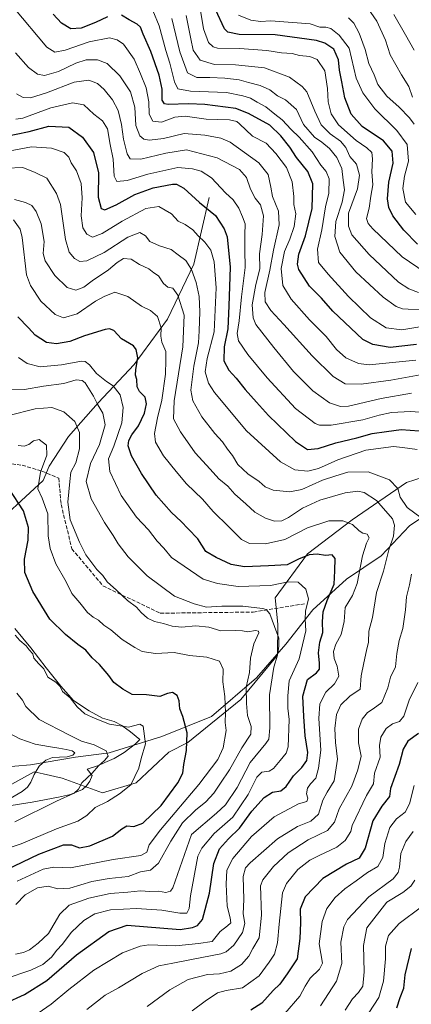
# Model space of a CAD drawing. Units: metres. Extents: x 654997 to 658457, y 4739429 to 4741820.
# Drawn here: x 656571 to 656740, y 4739976 to 4740400 of the extents above; entities that cross this region are included whole.
import ezdxf

# ---------------------------------------------------------------- set-up
doc = ezdxf.new("R2010")
doc.units = ezdxf.units.M
doc.header["$MEASUREMENT"] = 0
doc.linetypes.add('DGN Style 3', pattern=[2.307223, 1.648017, -0.659207])
for name, color, linetype, lineweight in [('Arbolado forestal CxS', 92, 'Continuous', 0), ('Corriente natural lineal', 142, 'Continuous', 13), ('Curva de nivel maestra', 30, 'Continuous', 30), ('Curva de nivel normal', 30, 'Continuous', 0), ('Espacio natural protegido', 121, 'Continuous', 13), ('Espacio natural protegido CxS', 121, 'Continuous', 0), ('Senda', 7, 'DGN Style 3', 0)]:
    doc.layers.add(name, color=color, linetype=linetype, lineweight=lineweight)

msp = doc.modelspace()

# ---------------------------------------------------------------- linework, layer by layer
at = {"layer": 'Arbolado forestal CxS', "color": 92, "linetype": 'Continuous', "lineweight": 0}
for points in [[(656566.0549, 4740069.9881, 732.604), (656577.2669, 4740076.1189, 734.136), (656581.1859, 4740075.2389, 735.3387), (656589.4367, 4740073.3859, 737.1135), (656606.8205, 4740067.0309, 741.8115), (656621.2735, 4740071.3737, 744.5817), (656635.4025, 4740084.6033, 747.644), (656643.5115, 4740088.7139, 749.6311), (656666.3375, 4740107.3475, 757.2923), (656682.1615, 4740126.3599, 763.8708), (656682.3107, 4740139.7135, 763.7413), (656681.2587, 4740151.1163, 767.8562), (656695.1797, 4740170.0599, 776.3548), (656714.3377, 4740184.7443, 780.9331), (656737.8907, 4740200.8617, 790.9643), (656763.0137, 4740208.7733, 798.091)], [(656763.0137, 4740208.7733, 798.091), (656737.8907, 4740200.8617, 790.9643), (656714.3377, 4740184.7443, 780.9331), (656695.1797, 4740170.0599, 776.3548), (656681.2587, 4740151.1163, 767.8562), (656682.3107, 4740139.7135, 763.7413), (656682.1615, 4740126.3599, 763.8708), (656666.3375, 4740107.3475, 757.2923), (656643.5115, 4740088.7139, 749.6311), (656635.4025, 4740084.6033, 747.644), (656621.2735, 4740071.3737, 744.5817), (656606.8205, 4740067.0309, 741.8115), (656589.4367, 4740073.3859, 737.1135), (656581.1859, 4740075.2389, 735.3387), (656577.2669, 4740076.1189, 734.136), (656566.0549, 4740069.9881, 732.604)], [(656566.0549, 4740069.9881, 732.604), (656577.2669, 4740076.1189, 734.136), (656581.1859, 4740075.2389, 735.3387), (656589.4367, 4740073.3859, 737.1135), (656606.8205, 4740067.0309, 741.8115), (656621.2735, 4740071.3737, 744.5817), (656635.4025, 4740084.6033, 747.644), (656643.5115, 4740088.7139, 749.6311), (656666.3375, 4740107.3475, 757.2923), (656682.1615, 4740126.3599, 763.8708), (656682.3107, 4740139.7135, 763.7413), (656681.2587, 4740151.1163, 767.8562), (656695.1797, 4740170.0599, 776.3548), (656714.3377, 4740184.7443, 780.9331), (656737.8907, 4740200.8617, 790.9643), (656763.0137, 4740208.7733, 798.091)]]:
    msp.add_polyline3d(points, dxfattribs=at)
at = {"layer": 'Corriente natural lineal', "color": 142, "linetype": 'Continuous', "lineweight": 13}
for points in [[(656652.7801, 4740323.6401, 801.9374), (656646.0901, 4740294.8201, 790.3253), (656634.7701, 4740271.1401, 780.5566), (656620.3601, 4740251.5801, 773.5861), (656604.9201, 4740235.1101, 764.7801), (656592.0501, 4740220.6901, 757.2992), (656583.8201, 4740207.8301, 754.3375), (656581.2401, 4740201.6501, 753.9392), (656556.5401, 4740179.0001, 742.3662), (656529.7801, 4740154.8101, 731.7938), (656486.0301, 4740127.0101, 717.5425), (656462.5901, 4740118.9201, 712.0422)], [(656751.9701, 4740190.7701, 792.5032), (656739.1301, 4740182.1501, 786.724), (656726.8901, 4740169.1701, 782.6344), (656711.9001, 4740159.1801, 776.2669), (656697.4701, 4740145.8801, 769.8133), (656685.7801, 4740131.0801, 765.0153), (656673.1501, 4740116.6201, 760.1891), (656653.8001, 4740099.9901, 752.3504), (656632.3301, 4740091.2901, 747.2104), (656609.6501, 4740084.3701, 740.422), (656595.1301, 4740082.4901, 735.5993), (656575.7701, 4740079.1601, 733.1964), (656548.5401, 4740076.8801, 728.1709)]]:
    msp.add_polyline3d(points, dxfattribs=at)
at = {"layer": 'Curva de nivel maestra', "color": 30, "linetype": 'Continuous', "lineweight": 30, "flags": 128}
for points, elevation in [([(656742.62, 4740303.4701), (656736.65, 4740309.5401), (656731.92, 4740315.7201), (656730.27, 4740319.2701), (656729.58, 4740323.0201), (656730.21, 4740330.2801), (656732.07, 4740338.4001), (656731.6, 4740343.5301), (656727.92, 4740348.0801), (656718.68, 4740354.2201), (656713.99, 4740359.5201), (656711.18, 4740366.5501), (656709.93, 4740373.4601), (656708.88, 4740378.4401), (656708.54, 4740382.9701), (656706.47, 4740387.4601), (656702.61, 4740390.1001), (656698.96, 4740391.2601), (656681.14, 4740393.6601), (656665.64, 4740393.7801), (656660.85, 4740394.8301), (656659.35, 4740396.3001), (656655.47, 4740404.6001)], 850), ([(656608.87, 4740401.4201), (656603.7, 4740398.9601), (656597.57, 4740396.6301), (656593.08, 4740396.2501), (656589.11, 4740398.6601), (656585.46, 4740402.6201)], 825), ([(656742.1, 4740260.3001), (656730.85, 4740259.0401), (656723.29, 4740260.2101), (656719.05, 4740262.4801), (656706.11, 4740274.5701), (656701.21, 4740280.1601), (656695.98, 4740285.4201), (656691.34, 4740292.6201), (656690.86, 4740294.8601), (656691.45, 4740299.1401), (656694.26, 4740307.0401), (656697.11, 4740318.8001), (656697.5, 4740329.4701), (656695.36, 4740334.7701), (656690.42, 4740340.7801), (656687.53, 4740345.3301), (656683.69, 4740350.2501), (656678.89, 4740354.7201), (656669.77, 4740359.7801), (656664.29, 4740361.9001), (656650.87, 4740363.6401), (656643.78, 4740363.9801), (656635.08, 4740363.6201), (656633.5, 4740363.9001), (656632.56, 4740365.5701), (656632.48, 4740370.3401), (656631.26, 4740376.2701), (656627.55, 4740386.5201), (656624.27, 4740394.0401), (656623.18, 4740396.9401), (656621.76, 4740398.2901), (656618.25, 4740400.1201), (656614.94, 4740402.1401)], 825), ([(656563.88, 4740349.7601), (656575.16, 4740352.0201), (656583.59, 4740354.3401), (656592.25, 4740353.9301), (656598.13, 4740349.6201), (656602.84, 4740342.9601), (656604.98, 4740334.2301), (656604.97, 4740323.7701), (656606.22, 4740318.9201), (656607.77, 4740318.3101), (656612.6, 4740320.3901), (656620.7, 4740324.9101), (656628.55, 4740327.8401), (656636.89, 4740329.4201), (656638.73, 4740329.3801), (656641.81, 4740327.6701), (656648.63, 4740321.4001), (656655.47, 4740315.9001), (656659.22, 4740310.1501), (656660.56, 4740306.6201), (656661.86, 4740293.6101), (656661.27, 4740276.9501), (656660.78, 4740267.0201), (656659.18, 4740259.3001), (656659.02, 4740253.2901), (656661.21, 4740249.1601), (656664.34, 4740245.7401), (656668.22, 4740240.8101), (656673.12, 4740235.4301), (656678.28, 4740229.7001), (656689.91, 4740218.4301), (656695.2, 4740215.0601), (656699.74, 4740215.4301), (656707.42, 4740217.8501), (656716.42, 4740220.1001), (656723.09, 4740221.9801), (656729.27, 4740222.7501), (656735.5, 4740223.6201), (656739.38, 4740223.3001), (656743.3, 4740223.0601)], 800), ([(656565, 4739976.3901), (656573.15, 4739980.1201), (656582.79, 4739986.1801), (656595.63, 4739997.2901), (656609.57, 4740007.2601), (656617.44, 4740010.0601), (656640.31, 4740008.1601), (656645.63, 4740009.0601), (656647.7, 4740009.8901), (656649.88, 4740012.5001), (656652.84, 4740023.7801), (656654.71, 4740036.6701), (656657.16, 4740042.9401), (656661.14, 4740047.2901), (656665.8, 4740051.8101), (656671.18, 4740059.2201), (656676.53, 4740065.0401), (656680, 4740067.3201), (656683.6, 4740068.0001), (656686, 4740069.7601), (656689.05, 4740074.4601), (656692.72, 4740078.0401), (656694.86, 4740080.9601), (656695.28, 4740084.4801), (656694.15, 4740091.6701), (656693.62, 4740099.9001), (656693.08, 4740108.7301), (656695.17, 4740115.9501), (656699.02, 4740118.8201), (656700.26, 4740120.3401), (656700.39, 4740122.9101), (656699.92, 4740127.4401), (656700.41, 4740131.9301), (656701.73, 4740136.2101), (656701.58, 4740140.8001), (656701.94, 4740145.0101), (656703.62, 4740149.9501), (656706.68, 4740156.9401), (656706.96, 4740162.7601), (656707.08, 4740168.0401), (656705.78, 4740169.5801), (656702.91, 4740169.3301), (656699.27, 4740169.9001), (656695.8, 4740169.6901), (656691.27, 4740167.7801), (656686.42, 4740165.3201), (656678.3, 4740164.9101), (656667.93, 4740164.4701), (656662.3, 4740165.4401), (656655.76, 4740168.5401), (656651.28, 4740171.1101), (656647.87, 4740176.5001), (656643.66, 4740180.8501), (656640.75, 4740184.0301), (656636.47, 4740187.8001), (656629.88, 4740195.2801), (656623.53, 4740204.6201), (656619.28, 4740212.2801), (656617.84, 4740216.6201), (656618.12, 4740218.9501), (656619.36, 4740221.2801), (656622.26, 4740225.2801), (656624.88, 4740230.6201), (656625.76, 4740234.7001), (656625.1, 4740237.5001), (656622.74, 4740239.9401), (656621.76, 4740241.9601), (656621.59, 4740245.1701), (656621, 4740247.0401), (656621.2, 4740249.4401), (656622.05, 4740254.4801), (656621.3, 4740258.1501), (656620.2, 4740259.6401), (656614.97, 4740262.6601), (656611.64, 4740266.2401), (656609.74, 4740267.0601), (656607.95, 4740266.7601), (656599.03, 4740263.9801), (656592.76, 4740261.6001), (656586.95, 4740260.4901), (656582.63, 4740261.1601), (656577.79, 4740264.3501), (656574.9, 4740267.3801), (656570.27, 4740272.1401)], 775), ([(656558.24, 4740030.6301), (656579.39, 4740040.6801), (656590, 4740044.7101), (656593.43, 4740044.6801), (656596.82, 4740043.4001), (656601.37, 4740044.2201), (656611.15, 4740048.4001), (656615.08, 4740051.5101), (656617.31, 4740052.7801), (656620.35, 4740052.5401), (656624.16, 4740054.0501), (656632.05, 4740061.5801), (656639.31, 4740071.3501), (656641.38, 4740075.5801), (656641.79, 4740079.3501), (656642.94, 4740085.2701), (656643.24, 4740092.9401), (656641.42, 4740099.9401), (656640.07, 4740103.2701), (656639.88, 4740106.6501), (656639.01, 4740109.0401), (656636.88, 4740110.2701), (656634.86, 4740109.8801), (656631.56, 4740108.6201), (656625.71, 4740109.2401), (656619.58, 4740109.4401), (656615.54, 4740111.7301), (656611.6, 4740114.6201), (656609.44, 4740117.5901), (656605.5, 4740122.3101), (656602.36, 4740125.2901), (656599.57, 4740128.5301), (656596.15, 4740131.0001), (656590.88, 4740135.3501), (656584.1, 4740141.8901), (656576.81, 4740153.7801), (656573.29, 4740162.0201), (656573.2, 4740167.7401), (656574.76, 4740175.9601), (656574.9, 4740181.4201), (656572.67, 4740188.5401), (656566.53, 4740198.0701)], 750), ([(656743, 4740092.5801), (656738.43, 4740089.2701), (656736.36, 4740085.9501), (656734.68, 4740079.3101), (656730.94, 4740068.9401), (656730.45, 4740065.5401), (656727.14, 4740061.2701), (656723.25, 4740054.9401), (656720.06, 4740043.2701), (656717.44, 4740038.9801), (656711.9, 4740036.3701), (656701.76, 4740030.1001), (656694.16, 4740022.3101), (656691.92, 4740016.9801), (656692.14, 4740011.0101), (656691.79, 4740004.2701), (656690.67, 4739995.6101), (656686.35, 4739989.1101), (656683.21, 4739984.6101), (656680.4, 4739981.8701), (656675.42, 4739976.4101), (656670.76, 4739973.4601)], 800), ([(656733.65, 4739974.4801), (656735.12, 4739978.9401), (656736.74, 4739982.9401), (656737.31, 4739988.6101), (656740.03, 4739999.9401)], 825)]:
    msp.add_lwpolyline(points, dxfattribs=dict(at, elevation=elevation))
at = {"layer": 'Curva de nivel normal', "color": 30, "linetype": 'Continuous', "lineweight": 0, "flags": 128}
for points, elevation in [([(656741.84, 4740253.5201), (656721.72, 4740251.5201), (656717.15, 4740252.1101), (656711.71, 4740254.4601), (656707.63, 4740258.1601), (656703.14, 4740263.6701), (656696.06, 4740270.9401), (656688.07, 4740279.8401), (656684.45, 4740285.6201), (656683.82, 4740292.9601), (656685.27, 4740300.4101), (656687.59, 4740305.6901), (656689.46, 4740311.0501), (656690.1, 4740316.6001), (656689.31, 4740320.6101), (656689.19, 4740324.0501), (656688.5, 4740330.3601), (656686.05, 4740336.5801), (656681.43, 4740342.6201), (656677.29, 4740347.0801), (656671.49, 4740349.9901), (656665.86, 4740355.3301), (656664.66, 4740356.3601), (656661.57, 4740357.0301), (656651.46, 4740357.3801), (656642.39, 4740358.6301), (656638.02, 4740358.2201), (656632.15, 4740356.0101), (656628.47, 4740356.4301), (656626.86, 4740359.4501), (656626.68, 4740364.8501), (656625.58, 4740370.9201), (656623.18, 4740376.9501), (656620.47, 4740383.2801), (656615.88, 4740389.7001), (656613.12, 4740391.6201), (656609.85, 4740392.4601), (656600.97, 4740390.7401), (656590.66, 4740387.1101), (656586.23, 4740386.2701), (656582.75, 4740388.3601), (656568.52, 4740405.3201)], 820), ([(656746.09, 4740268.2501), (656735.76, 4740266.5801), (656729.06, 4740267.4101), (656722.25, 4740271.7601), (656712.87, 4740280.8901), (656704.1, 4740290.5901), (656699.95, 4740295.6701), (656699.44, 4740301.3401), (656701.37, 4740309.6201), (656702.85, 4740319.6201), (656704.36, 4740325.5401), (656704.46, 4740331.6601), (656703.25, 4740334.8701), (656700.91, 4740337.6001), (656697.16, 4740343.2301), (656691.56, 4740349.6401), (656688.05, 4740352.9101), (656684.25, 4740357.1101), (656681.02, 4740359.5501), (656677.16, 4740362.6201), (656673.38, 4740364.6401), (656670.58, 4740366.3701), (656667.25, 4740367.4801), (656660.21, 4740368.8701), (656644.68, 4740369.4801), (656639.32, 4740370.4501), (656637.83, 4740373.5001), (656635.81, 4740381.4501), (656634.05, 4740386.9501), (656631.22, 4740397.6201), (656628.52, 4740404.2401)], 830), ([(656745.94, 4740291.3501), (656735.97, 4740298.0201), (656723.33, 4740310.0701), (656721.32, 4740312.3401), (656720.57, 4740314.6301), (656721.69, 4740319.0101), (656722.49, 4740324.1201), (656723.26, 4740329.0801), (656722.93, 4740334.6401), (656723.24, 4740340.2001), (656722.82, 4740342.9501), (656720.77, 4740344.9501), (656716.09, 4740348.1001), (656708.47, 4740354.9801), (656705.37, 4740359.6301), (656704.03, 4740364.8101), (656703.8, 4740370.5601), (656702.58, 4740378.2401), (656699.36, 4740383.0201), (656696.19, 4740384.4301), (656691.7, 4740384.7901), (656688.54, 4740385.6701), (656683.92, 4740385.9501), (656677.63, 4740387.0001), (656665.78, 4740387.7501), (656656.28, 4740387.9501), (656654.5, 4740388.4801), (656652.42, 4740390.4601), (656650.38, 4740396.3101), (656648.43, 4740407.6201)], 845), ([(656740.38, 4740366.9001), (656738.88, 4740371.4101), (656735.61, 4740376.4701), (656730.76, 4740385.1001), (656728.76, 4740391.4101), (656725.09, 4740399.6201), (656719.64, 4740407.5001)], 865), ([(656636.65, 4740400.7801), (656640.18, 4740386.3401), (656643.35, 4740377.3601), (656647.39, 4740375.3001), (656653.11, 4740375.3701), (656659.45, 4740375.0701), (656665.73, 4740374.2601), (656669.75, 4740373.1201), (656674.78, 4740371.9101), (656678.97, 4740370.0301), (656682.27, 4740367.3901), (656685.64, 4740365.6401), (656690.36, 4740361.4601), (656693.43, 4740355.0601), (656698.16, 4740349.5501), (656701.31, 4740347.4301), (656704.64, 4740344.7501), (656707.8, 4740340.8101), (656709.89, 4740336.0401), (656710.57, 4740331.1401), (656711.13, 4740326.8701), (656710.1, 4740321.5601), (656707.36, 4740313.3001), (656706.92, 4740306.7601), (656709.07, 4740300.0101), (656716, 4740291.5201), (656727.74, 4740280.6001), (656733.41, 4740276.6201), (656736.16, 4740275.6901), (656745.78, 4740275.1201)], 835), ([(656642.88, 4740401.9801), (656644.8, 4740392.0501), (656645.87, 4740387.0601), (656648.89, 4740382.7501), (656655, 4740380.8601), (656664.16, 4740380.8401), (656676.58, 4740379.4201), (656687.38, 4740375.4001), (656692.88, 4740371.5101), (656694.9, 4740369.1001), (656698.3, 4740360.8201), (656701.05, 4740354.9901), (656704.85, 4740351.0501), (656709.32, 4740347.9301), (656711.62, 4740345.1501), (656713.4, 4740341.2601), (656716.28, 4740338.0301), (656717.56, 4740333.2201), (656716.66, 4740327.3601), (656712.84, 4740316.9201), (656712.83, 4740311.3201), (656714.27, 4740307.5001), (656721.67, 4740299.1001), (656734.43, 4740287.1801), (656738.85, 4740284.3201), (656742.94, 4740282.6401)], 840), ([(656665.42, 4740402.1801), (656670.76, 4740400.0101), (656674.92, 4740399.5201), (656679.4, 4740399.6701), (656696.33, 4740398.4701), (656700.46, 4740396.9901), (656702.98, 4740396.9401), (656705.18, 4740396.4001), (656708.75, 4740393.6101), (656713.14, 4740388.0001), (656716.1, 4740375.1001), (656718.94, 4740368.6701), (656724.22, 4740361.8001), (656733.65, 4740352.4901), (656738.17, 4740346.3801), (656738.72, 4740339.3201), (656736.9, 4740332.7601), (656736.22, 4740327.4201), (656737.37, 4740321.5601), (656741.82, 4740316.3501)], 855), ([(656741.09, 4740355.1501), (656739.09, 4740357.9501), (656734.67, 4740362.5301), (656729.41, 4740367.2701), (656725.4, 4740372.2601), (656723.87, 4740376.4001), (656721.65, 4740381.3101), (656719.96, 4740387.3701), (656717.49, 4740394.4901), (656715.18, 4740398.7501), (656712.77, 4740400.9601)], 860), ([(656741.09, 4740387.0801), (656737.39, 4740393.7601), (656732.36, 4740402.4001)], 870), ([(656569.25, 4740385.8801), (656574.87, 4740379.6801), (656578.78, 4740376.7801), (656581.81, 4740376.2401), (656587.86, 4740377.8901), (656595.23, 4740381.4401), (656599.67, 4740382.8801), (656604.63, 4740382.8601), (656608.77, 4740381.3101), (656614.26, 4740376.0701), (656618.89, 4740369.1801), (656620.78, 4740362.5301), (656621.16, 4740354.6801), (656622.88, 4740350.1601), (656624.62, 4740348.7901), (656627.03, 4740348.2601), (656633, 4740349.0401), (656641.98, 4740351.1401), (656650.82, 4740350.4201), (656657.79, 4740349.1201), (656661.88, 4740347.4601), (656674.23, 4740338.5601), (656678.22, 4740333.5101), (656679.33, 4740328.1301), (656680.08, 4740324.0401), (656682.62, 4740317.7601), (656682.92, 4740311.7801), (656680.43, 4740300.9601), (656678.91, 4740292.2601), (656676.76, 4740282.6601), (656676.86, 4740278.6001), (656679.27, 4740274.8901), (656684.96, 4740268.8201), (656697.12, 4740255.4001), (656706.26, 4740246.4601), (656711.41, 4740243.3101), (656718.31, 4740243.1601), (656731.01, 4740244.8701), (656745.32, 4740247.5201)], 815), ([(656569.77, 4740368.3101), (656572.63, 4740366.7201), (656575.67, 4740366.6001), (656582.63, 4740368.7501), (656594.6, 4740373.2501), (656600.93, 4740374.2101), (656604.62, 4740372.7201), (656607.46, 4740370.1701), (656611.14, 4740365.6401), (656613.56, 4740361.1001), (656615.01, 4740355.1301), (656615.86, 4740348.7101), (656617.35, 4740342.4701), (656618.76, 4740340.2901), (656623.35, 4740340.1801), (656634.06, 4740342.7301), (656642.94, 4740344.0801), (656656.23, 4740340.7501), (656665.79, 4740335.6501), (656668.89, 4740332.1701), (656670.61, 4740327.2501), (656672.58, 4740323.2801), (656674.88, 4740320.5101), (656676.24, 4740315.7601), (656675.65, 4740307.7001), (656674.48, 4740299.4001), (656674.56, 4740292.9101), (656672.9, 4740286.1301), (656671.26, 4740277.3001), (656671.68, 4740271.7201), (656672.89, 4740268.8401), (656680.62, 4740258.9001), (656689.16, 4740248.6401), (656697.48, 4740240.2301), (656704.59, 4740235.0601), (656709.44, 4740233.6101), (656712.77, 4740233.7401), (656726.84, 4740236.9801), (656739.91, 4740239.3101)], 810), ([(656569.48, 4740357.3101), (656572.44, 4740357.8601), (656584.47, 4740362.2901), (656593.88, 4740364.4101), (656598.67, 4740363.5601), (656602.99, 4740359.5701), (656606.75, 4740356.6801), (656608.9, 4740353.1401), (656610.12, 4740346.4101), (656611.41, 4740340.1901), (656611.77, 4740332.8601), (656613.01, 4740330.5501), (656617.36, 4740330.9701), (656626.34, 4740333.6201), (656639.21, 4740336.5901), (656645.59, 4740335.9401), (656649.24, 4740334.9601), (656653.78, 4740332.0201), (656659.78, 4740325.6401), (656663.16, 4740322.5801), (656665.56, 4740318.9601), (656667.12, 4740315.2201), (656668.32, 4740312.1901), (656668.12, 4740307.4901), (656668.17, 4740301.0701), (656668.34, 4740293.3801), (656666.64, 4740280.8301), (656665.65, 4740270.5101), (656664.78, 4740264.9801), (656665.35, 4740261.8701), (656669.37, 4740255.9701), (656677.71, 4740245.8801), (656689.99, 4740232.6701), (656698.42, 4740226.2501), (656700.31, 4740225.5401), (656705.42, 4740225.5401), (656718.93, 4740227.7401), (656726.1, 4740229.8001), (656731.37, 4740230.9601), (656739.52, 4740231.3901), (656753.54, 4740230.3701)], 805), ([(656564.6, 4740343.3401), (656576.15, 4740345.4901), (656584.75, 4740344.8501), (656590.3, 4740343.0001), (656592.23, 4740340.9201), (656593.22, 4740338.5401), (656595.55, 4740335.0801), (656597.51, 4740329.7101), (656597.94, 4740323.4301), (656597.6, 4740315.6501), (656598.34, 4740310.5101), (656599.98, 4740307.8601), (656602.41, 4740306.5701), (656606.68, 4740308.0401), (656615.32, 4740313.3701), (656625.42, 4740318.8201), (656631.09, 4740319.7701), (656636.45, 4740316.5401), (656639.38, 4740313.4701), (656642.38, 4740311.9101), (656645.66, 4740309.7401), (656648.02, 4740307.0201), (656650.96, 4740304.3101), (656653.44, 4740300.8701), (656654.89, 4740295.9501), (656655.75, 4740284.7101), (656654.96, 4740265.6801), (656651.89, 4740254.1701), (656650.97, 4740248.5001), (656652.5, 4740243.6101), (656654.99, 4740239.6001), (656668.87, 4740223.0701), (656683.46, 4740209.7201), (656689.62, 4740206.2501), (656695.3, 4740205.7201), (656699.86, 4740206.8901), (656708.21, 4740210.5501), (656720.24, 4740214.7201), (656732.18, 4740216.2501), (656736.03, 4740215.8801), (656742.46, 4740215.0401)], 795), ([(656565.44, 4740336.3101), (656572.5, 4740336.4801), (656577.74, 4740334.3801), (656582.74, 4740331.9401), (656586.91, 4740325.3601), (656588.63, 4740320.5601), (656590.82, 4740305.5701), (656592.38, 4740300.0201), (656594.71, 4740297.2701), (656597.02, 4740295.9601), (656600.01, 4740296.2801), (656607.47, 4740299.8701), (656617.68, 4740306.4501), (656622.82, 4740308.5201), (656625.27, 4740307.1501), (656627.14, 4740304.6201), (656631.34, 4740302.7201), (656636.42, 4740301.1701), (656639.4, 4740298.8501), (656642.69, 4740296.4901), (656645.17, 4740292.6001), (656647.17, 4740286.9501), (656648.41, 4740280.9501), (656648.68, 4740274.2801), (656648.41, 4740266.2201), (656648.14, 4740261.0201), (656646.11, 4740250.8801), (656644.88, 4740240.6101), (656645.68, 4740235.9501), (656649.64, 4740229.0401), (656655.24, 4740221.9001), (656658.52, 4740218.3301), (656660.68, 4740215.1901), (656662.86, 4740212.4701), (656665.16, 4740208.5901), (656669.36, 4740204.5101), (656674.38, 4740201.1901), (656676.93, 4740198.9001), (656680.32, 4740197.5601), (656687.52, 4740196.8101), (656692.65, 4740197.8301), (656701.62, 4740201.8101), (656707.4, 4740203.6001), (656712.55, 4740205.3101), (656721.31, 4740205.4301), (656730.48, 4740201.9001), (656734.05, 4740198.2401), (656735.16, 4740194.5401), (656738.05, 4740190.0201), (656744.15, 4740185.5601)], 790), ([(656599.96, 4739973.6901), (656607.94, 4739979.8201), (656613.65, 4739983.0601), (656623.89, 4739989.1601), (656631.09, 4739992.4601), (656637.09, 4739993.7301), (656645.09, 4739995.1901), (656657.79, 4739997.6801), (656660.11, 4739998.5701), (656663.33, 4740001.4001), (656667.1, 4740006.9101), (656668.17, 4740010.7201), (656667.37, 4740015.0001), (656667.64, 4740021.1501), (656667.48, 4740031.0801), (656668.43, 4740034.8001), (656670.4, 4740036.9401), (656682.2, 4740047.2601), (656690.84, 4740052.5101), (656696.58, 4740054.8201), (656699.83, 4740057.9201), (656701.76, 4740063.9701), (656703.56, 4740067.3801), (656706.71, 4740072.2101), (656708.05, 4740081.5801), (656707.16, 4740088.7801), (656706.86, 4740094.7401), (656707.64, 4740100.8001), (656709.5, 4740104.9701), (656713.43, 4740108.7401), (656717.9, 4740111.7601), (656718.33, 4740117.4201), (656719.49, 4740123.0701), (656720.55, 4740128.3801), (656721.4, 4740132.0001), (656721.64, 4740136.7301), (656723.1, 4740142.6001), (656724.94, 4740153.4601), (656727.9, 4740162.5601), (656730.25, 4740171.7901), (656732.21, 4740177.6201), (656732.59, 4740182.3601), (656731.74, 4740185.1301), (656724.89, 4740193.0101), (656719.62, 4740196.4401), (656716.82, 4740197.0001), (656711.42, 4740196.2801), (656700.42, 4740193.1501), (656692.94, 4740189.7801), (656687.01, 4740185.6901), (656684.06, 4740184.2401), (656680.98, 4740184.1801), (656677.03, 4740185.3901), (656672.44, 4740188.0401), (656668.59, 4740191.6001), (656663.79, 4740195.7801), (656660.8, 4740199.1801), (656656.92, 4740202.4401), (656653.24, 4740206.5101), (656646.72, 4740213.5401), (656640.35, 4740222.6201), (656637.37, 4740228.2901), (656637.67, 4740235.9301), (656641.38, 4740259.2801), (656641.96, 4740272.9301), (656639.29, 4740281.5601), (656637.06, 4740284.5901), (656634.96, 4740284.9701), (656633.01, 4740286.4801), (656630.87, 4740289.8801), (656628.9, 4740291.1001), (656626.72, 4740292.9201), (656622.71, 4740294.6701), (656619.1, 4740296.9901), (656615.89, 4740297.3201), (656613.12, 4740295.6201), (656609.43, 4740292.4301), (656602.33, 4740287.6601), (656598.73, 4740285.0001), (656595.25, 4740283.6801), (656591.59, 4740284.8501), (656586.19, 4740290.0601), (656582.08, 4740296.3101), (656581.2, 4740299.5001), (656581.59, 4740304.6001), (656580.27, 4740312.2901), (656578.22, 4740317.5401), (656576.25, 4740320.1201), (656573.58, 4740321.4401), (656568.9, 4740322.7701)], 785), ([(656572.94, 4739967.9401), (656584.71, 4739976.0401), (656592.29, 4739982.3501), (656603.06, 4739990.7101), (656615.33, 4739998.1901), (656622.97, 4740000.9701), (656626.77, 4740001.5301), (656638.35, 4740001.2001), (656648.16, 4740002.2101), (656654.11, 4740002.9401), (656657.45, 4740007.2901), (656660.59, 4740009.7601), (656662.04, 4740011.0801), (656661.83, 4740013.2701), (656660.56, 4740018.2701), (656660.1, 4740027.7801), (656660.4, 4740033.7601), (656663.03, 4740038.8401), (656671.02, 4740048.2501), (656680.71, 4740056.7001), (656691.24, 4740062.4001), (656694.84, 4740063.2801), (656695.32, 4740064.8001), (656694.75, 4740066.5901), (656695.17, 4740069.1401), (656696.5, 4740071.0201), (656698.74, 4740073.4101), (656699.91, 4740077.7601), (656700.91, 4740085.4301), (656700.06, 4740099.1001), (656700.4, 4740105.3801), (656703.09, 4740110.4501), (656706.73, 4740113.9801), (656708.62, 4740117.2801), (656707.95, 4740121.5901), (656706.61, 4740124.9501), (656706.36, 4740127.9901), (656707.43, 4740131.1301), (656709.62, 4740135.2801), (656710.96, 4740140.9501), (656711.34, 4740146.9101), (656714.49, 4740152.1301), (656716.5, 4740157.3001), (656718.84, 4740169.1801), (656720.53, 4740174.6701), (656721.77, 4740176.9301), (656720.92, 4740178.5001), (656719.06, 4740178.9001), (656717.39, 4740180.0001), (656714.48, 4740182.6501), (656710.4, 4740184.3401), (656704.35, 4740184.3501), (656695.09, 4740181.2201), (656685.42, 4740176.2001), (656677.09, 4740174.3701), (656670.14, 4740174.5501), (656666.72, 4740176.1701), (656661.29, 4740181.7301), (656654.5, 4740188.3701), (656649.91, 4740193.5601), (656642.97, 4740200.2701), (656638.57, 4740205.5201), (656633.05, 4740212.2201), (656629.62, 4740218.1801), (656629.16, 4740221.9501), (656630.44, 4740228.6201), (656632.3, 4740236.2801), (656633.99, 4740247.4201), (656634.12, 4740253.5001), (656634.03, 4740257.2301), (656632.32, 4740261.2701), (656631.85, 4740263.8201), (656632.05, 4740267.3801), (656630.53, 4740272.3301), (656627.4, 4740274.9801), (656623.52, 4740276.7201), (656617.7, 4740280.9001), (656612.08, 4740282.8801), (656607.56, 4740281.0001), (656603.75, 4740278.8801), (656595.81, 4740273.4901), (656590, 4740271.6901), (656586.34, 4740273.2001), (656580.16, 4740278.9401), (656575.67, 4740285.6701), (656574.08, 4740290.2801), (656572.21, 4740306.4201), (656571.28, 4740309.9701), (656568.4, 4740313.9401)], 780), ([(656570.5, 4740254.7001), (656574.32, 4740252.0601), (656579.91, 4740250.6201), (656589.08, 4740251.5101), (656597.75, 4740253.0301), (656599.36, 4740252.9201), (656601.19, 4740251.5401), (656604.2, 4740247.7201), (656608.54, 4740244.3001), (656611.4, 4740242.4701), (656614.33, 4740238.6301), (656615.73, 4740233.0901), (656615.13, 4740226.5301), (656611.65, 4740216.5201), (656609.43, 4740210.9601), (656609.9, 4740205.5301), (656614.82, 4740195.2601), (656621.5, 4740185.9001), (656626.58, 4740180.4001), (656630.31, 4740175.5601), (656633.16, 4740172.4501), (656636.47, 4740168.4501), (656650.21, 4740159.1801), (656656.31, 4740157.3401), (656665.23, 4740155.9501), (656679.18, 4740156.4101), (656686.76, 4740158.0101), (656691.06, 4740157.8501), (656694.46, 4740154.8701), (656695.51, 4740150.6201), (656694.28, 4740145.4201), (656694.16, 4740141.8401), (656694.5, 4740136.8801), (656691.49, 4740124.7801), (656687.3, 4740115.3701), (656686.71, 4740108.8101), (656686.64, 4740103.5701), (656687.18, 4740098.6101), (656686.86, 4740086.9401), (656685.94, 4740084.2001), (656683.39, 4740080.9401), (656680.44, 4740077.5001), (656678.59, 4740076.3801), (656675.5, 4740075.9301), (656673.24, 4740073.8001), (656669.54, 4740066.3701), (656662.94, 4740056.5801), (656654.92, 4740049.5101), (656649.63, 4740043.2801), (656647.93, 4740039.7801), (656644.73, 4740022.7001), (656644.12, 4740017.2701), (656643.2, 4740015.2501), (656640.04, 4740015.1601), (656632.36, 4740016.5501), (656621.4, 4740017.2501), (656610.17, 4740016.6901), (656603.41, 4740014.9801), (656598.75, 4740012.1101), (656593.41, 4740007.0101), (656589.41, 4740001.7401), (656587.08, 4739999.2801), (656584.74, 4739996.2801), (656581.08, 4739993.1301), (656575.89, 4739990.6901), (656564.78, 4739986.9801)], 770), ([(656567.6, 4740240.9801), (656573.09, 4740240.8501), (656581.33, 4740242.3001), (656590.16, 4740243.5001), (656595.43, 4740244.9901), (656598.04, 4740244.7401), (656599.33, 4740243.7501), (656602.87, 4740238.0401), (656604.69, 4740234.2001), (656606.98, 4740230.7401), (656607.88, 4740225.5801), (656605.55, 4740217.1901), (656601.62, 4740208.9301), (656599.68, 4740201.2101), (656601.88, 4740193.7901), (656607.63, 4740183.5101), (656611.41, 4740177.9601), (656613.48, 4740174.4301), (656617.81, 4740168.7001), (656626.02, 4740160.5501), (656637.74, 4740151.8801), (656646.34, 4740148.5801), (656651.55, 4740147.0401), (656658.27, 4740147.5101), (656667.22, 4740147.5301), (656675.72, 4740146.5401), (656677.28, 4740146.0201), (656678.89, 4740144.1701), (656680.86, 4740138.7601), (656682.86, 4740133.7201), (656682.74, 4740130.2701), (656682.25, 4740126.4501), (656680.63, 4740121.1601), (656678.77, 4740109.2601), (656678.97, 4740095.1201), (656678.42, 4740090.1601), (656677.25, 4740088.2701), (656670.41, 4740080.2101), (656664.87, 4740069.3701), (656659.83, 4740061.8801), (656655.85, 4740058.2701), (656645.09, 4740049.1201), (656637.08, 4740026.1001), (656636.07, 4740024.6301), (656634.05, 4740024.0901), (656630.87, 4740024.6301), (656627.12, 4740024.6201), (656623.11, 4740024.8801), (656617.7, 4740024.2201), (656610.04, 4740023.7401), (656600.94, 4740021.7301), (656592.41, 4740018.6301), (656588.44, 4740014.7401), (656583.52, 4740006.4401), (656579.07, 4740002.3601), (656575.27, 4739999.4101), (656572.71, 4739998.2001), (656569.22, 4739997.5101)], 765), ([(656569.37, 4740019.0001), (656573.41, 4740023.0901), (656578.8, 4740026.1001), (656583.37, 4740026.8201), (656587.48, 4740025.6801), (656592.72, 4740025.9801), (656602.14, 4740028.8101), (656609.68, 4740030.1901), (656617.81, 4740030.9801), (656623.12, 4740032.9801), (656627.42, 4740033.8101), (656630.96, 4740036.7201), (656636.2, 4740046.1801), (656641.31, 4740054.1101), (656646.8, 4740059.6501), (656651.26, 4740063.1401), (656654.76, 4740066.9901), (656657.6, 4740071.3001), (656661.47, 4740077.0401), (656666.81, 4740086.4901), (656670.66, 4740092.4101), (656670.9, 4740095.7001), (656669.27, 4740100.4501), (656668.91, 4740105.5701), (656668.77, 4740112.6101), (656670.14, 4740118.9501), (656670.6, 4740125.0401), (656671.97, 4740131.2801), (656674.1, 4740136.0401), (656674.08, 4740136.7701), (656672.74, 4740137.0601), (656669.43, 4740136.4001), (656667.12, 4740136.8501), (656664.1, 4740136.9901), (656657.73, 4740136.9501), (656652.64, 4740138.4801), (656646.94, 4740139.0201), (656640.89, 4740138.4701), (656636.78, 4740138.8601), (656633, 4740140.1101), (656629.13, 4740140.8901), (656626.14, 4740142.3401), (656623.45, 4740144.8101), (656621.45, 4740147.0301), (656617.5, 4740149.8801), (656612.81, 4740154.3401), (656608.76, 4740157.9601), (656606.93, 4740160.6601), (656604.33, 4740163.3001), (656599.52, 4740169.5801), (656596.9, 4740175.1001), (656592.77, 4740184.6401), (656591.82, 4740192.3501), (656592.62, 4740201.2401), (656593.08, 4740205.2501), (656595.23, 4740209.2801), (656596.91, 4740215.3001), (656596.92, 4740222.3701), (656594.85, 4740227.1101), (656590.04, 4740231.2401), (656584.89, 4740233.0601), (656577.75, 4740232.5101), (656566.46, 4740229.6201)], 760), ([(656570, 4740028.9801), (656581.16, 4740034.1501), (656585.82, 4740035.0501), (656592.96, 4740034.8201), (656611.33, 4740038.3701), (656623.24, 4740040.0401), (656625.87, 4740041.4601), (656626.88, 4740044.6101), (656631.8, 4740051.0701), (656648.28, 4740070.6101), (656656.43, 4740081.3701), (656658.79, 4740086.4301), (656660.05, 4740093.9001), (656659.67, 4740097.3801), (656659.81, 4740101.6601), (656659.53, 4740108.6101), (656658.7, 4740114.9201), (656658.74, 4740120.3801), (656657.24, 4740123.7701), (656651.72, 4740125.5801), (656644.32, 4740126.1801), (656637.68, 4740127.4801), (656629.61, 4740127.0801), (656623.82, 4740127.9401), (656620.7, 4740129.7301), (656615.27, 4740133.1401), (656610.41, 4740137.2801), (656607.31, 4740139.3201), (656605.03, 4740141.4501), (656602.71, 4740142.7201), (656600.26, 4740144.8001), (656597.06, 4740148.9301), (656593.59, 4740152.9701), (656591.11, 4740157.9501), (656586.63, 4740165.6801), (656584.16, 4740172.3701), (656583.33, 4740177.8701), (656583.27, 4740187.2401), (656580.72, 4740194.1101), (656578.88, 4740198.0201), (656579.98, 4740205.3101), (656582.79, 4740212.6401), (656582.58, 4740216.8501), (656579.44, 4740219.2801), (656577.08, 4740218.8101), (656575.08, 4740217.1301), (656573, 4740216.4301), (656570.43, 4740216.7501)], 755), ([(656739.91, 4740161.3401), (656739.09, 4740156.6701), (656737.8, 4740151.4801), (656737.41, 4740146.0001), (656736.21, 4740137.9501), (656734.65, 4740132.6601), (656733.59, 4740127.1201), (656733.02, 4740121.3201), (656730.9, 4740116.9501), (656729.72, 4740112.2801), (656727.21, 4740106.0001), (656723.5, 4740103.3201), (656721.02, 4740101.6201), (656718.76, 4740098.7601), (656717.13, 4740094.5201), (656717.07, 4740088.6001), (656718.33, 4740082.8601), (656716.79, 4740076.9401), (656714.23, 4740069.9401), (656708.82, 4740060.1601), (656706.85, 4740054.4801), (656703.81, 4740050.9101), (656695.49, 4740046.8401), (656686.86, 4740041.2101), (656680.44, 4740035.2701), (656675.89, 4740029.5401), (656674.87, 4740026.9401), (656675.38, 4740014.3801), (656674.33, 4740004.6101), (656671.64, 4740000.0201), (656669.92, 4739996.7101), (656666.72, 4739993.1001), (656662.05, 4739990.2501), (656657.24, 4739989.1401), (656652.09, 4739988.8001), (656643.7, 4739986.6601), (656635.85, 4739982.1301), (656626.05, 4739975.0401)], 790), ([(656569.14, 4740134.9901), (656571.14, 4740132.6801), (656573.87, 4740130.4101), (656575.19, 4740128.7101), (656576.75, 4740126.9001), (656577.21, 4740125.0701), (656579.28, 4740122.6901), (656581.47, 4740120.5001), (656583.21, 4740116.9401), (656586.63, 4740114.8001), (656588.59, 4740112.9001), (656589.6, 4740110.7201), (656592.85, 4740107.9901), (656595.91, 4740104.0601), (656599.1, 4740101.1501), (656603.67, 4740099.1601), (656609.78, 4740096.6301), (656617.96, 4740095.4001), (656622.84, 4740096.7001), (656624.26, 4740095.7801), (656625.29, 4740088.1301), (656623.48, 4740081.8201), (656622.44, 4740077.6401), (656618.94, 4740070.5401), (656614.12, 4740066.6601), (656608.87, 4740063.2701), (656603.55, 4740060.8201), (656600, 4740057.3301), (656596.18, 4740054.9101), (656586.97, 4740051.6201), (656571.72, 4740045.0701), (656555.41, 4740039.7601)], 745), ([(656742.67, 4740114.6101), (656739, 4740106.9401), (656736.68, 4740100.0801), (656734.76, 4740097.8201), (656731.76, 4740096.7901), (656729.06, 4740094.8001), (656726.77, 4740091.1201), (656726.24, 4740087.4601), (656726.49, 4740082.4001), (656723.97, 4740075.6101), (656723.55, 4740070.9401), (656720.58, 4740065.9301), (656714.39, 4740052.9401), (656713.78, 4740050.4601), (656711.34, 4740046.5201), (656707.82, 4740043.6701), (656700.22, 4740040.0501), (656696.15, 4740038.0801), (656691.02, 4740034.0201), (656686.14, 4740027.9401), (656684.31, 4740023.9401), (656682.94, 4740010.5001), (656682.28, 4740002.4401), (656680.98, 4739997.4801), (656678.58, 4739994.1101), (656674.38, 4739988.1701), (656667.09, 4739983.1101), (656660.09, 4739981.9001), (656656.42, 4739980.8201), (656651.09, 4739977.3701), (656645.42, 4739973.1301)], 795), ([(656569.82, 4740110.0601), (656572.31, 4740107.0401), (656573.67, 4740104.3001), (656579.46, 4740098.7101), (656592.27, 4740092.0201), (656597.7, 4740089.3301), (656603.15, 4740087.7601), (656608.41, 4740085.1301), (656609.17, 4740082.9401), (656607.64, 4740080.9401), (656605.07, 4740078.7701), (656602.35, 4740075.6101), (656597.9, 4740071.3601), (656596.46, 4740068.6001), (656594.62, 4740066.8801), (656586.97, 4740063.5101), (656569.03, 4740054.5801)], 740), ([(656563.8, 4740094.1701), (656571.1, 4740090.3501), (656577.72, 4740088.0801), (656583.52, 4740087.0001), (656587.9, 4740086.3801), (656591.18, 4740085.8001), (656593.67, 4740085.1601), (656594.85, 4740084.3201), (656594.04, 4740083.3001), (656591.51, 4740082.6001), (656588.24, 4740082.4701), (656585.16, 4740082.3401), (656582.4, 4740081.2201), (656579.53, 4740078.5401), (656577.25, 4740074.9701), (656575.86, 4740071.6801), (656574.37, 4740069.5501), (656572.09, 4740067.6901), (656566.97, 4740064.6701)], 735), ([(656741.11, 4740070.2201), (656739.13, 4740062.2701), (656737.19, 4740058.7401), (656733.47, 4740055.8301), (656730.68, 4740052.0801), (656728.55, 4740045.2701), (656727.58, 4740039.2701), (656725.42, 4740035.3101), (656721.08, 4740032.7601), (656716.16, 4740029.1101), (656711.27, 4740025.6901), (656707.09, 4740021.9901), (656703.46, 4740017.2301), (656701.54, 4740011.6301), (656700.19, 4740002.0401), (656701.6, 4739993.7301), (656700.3, 4739991.1101), (656696.3, 4739987.2001), (656694.07, 4739983.7501), (656691.89, 4739979.4801), (656685.39, 4739972.0101)], 805), ([(656740.73, 4740050.4601), (656737.53, 4740046.1401), (656735.39, 4740040.9401), (656734.81, 4740034.9801), (656734.24, 4740032.7301), (656732.06, 4740030.0401), (656721.58, 4740022.2901), (656712.39, 4740012.5501), (656710.76, 4740009.2601), (656709.53, 4740002.7301), (656709.92, 4739993.5701), (656707.58, 4739985.9401), (656700.79, 4739975.2701)], 810), ([(656741.45, 4740029.4801), (656739.74, 4740026.8901), (656736.18, 4740024.1601), (656729.38, 4740020.0001), (656720.74, 4740008.9401), (656719.36, 4740001.3501), (656719.61, 4739989.8801), (656718.96, 4739983.7101), (656717.07, 4739981.0501), (656714.5, 4739978.3301), (656711.36, 4739973.4601)], 815), ([(656721.57, 4739972.2701), (656725.92, 4739978.9401), (656727.91, 4739985.9401), (656728.75, 4739995.6101), (656728.79, 4740001.0401), (656730.07, 4740005.5501), (656734.71, 4740010.8201), (656744.24, 4740017.9001)], 820)]:
    msp.add_lwpolyline(points, dxfattribs=dict(at, elevation=elevation))
at = {"layer": 'Espacio natural protegido', "color": 121, "linetype": 'Continuous', "lineweight": 13, "flags": 128}
msp.add_lwpolyline([(656568.9236, 4740137.8859), (656575.8614, 4740129.541), (656582.5503, 4740120.9361), (656588.8401, 4740113.0842), (656594.328, 4740106.8642), (656601.0419, 4740102.4553), (656606.8348, 4740099.2943), (656611.8267, 4740097.7653), (656615.0437, 4740096.0663), (656618.9056, 4740093.3093), (656622.8845, 4740090.0832), (656620.9535, 4740088.2044), (656616.1725, 4740084.3915), (656611.8366, 4740081.8766), (656607.7196, 4740080.0776), (656605.0506, 4740078.9107), (656600.1627, 4740077.2797), (656602.3636, 4740074.5218), (656601.2806, 4740072.0798), (656599.9316, 4740070.1399), (656598.1916, 4740068.5709), (656592.9106, 4740066.406), (656587.8577, 4740065.263), (656576.4798, 4740063.0732), (656564.7149, 4740061.1283)], dxfattribs=at)
msp.add_lwpolyline([(656568.9236, 4740137.8859), (656575.8614, 4740129.541), (656582.5503, 4740120.9361), (656588.8401, 4740113.0842), (656594.328, 4740106.8642), (656601.0419, 4740102.4553), (656606.8348, 4740099.2943), (656611.8267, 4740097.7653), (656615.0437, 4740096.0663), (656618.9056, 4740093.3093), (656622.8845, 4740090.0832), (656620.9535, 4740088.2044), (656616.1725, 4740084.3915), (656611.8366, 4740081.8766), (656607.7196, 4740080.0776), (656605.0506, 4740078.9107), (656600.1627, 4740077.2797), (656602.3636, 4740074.5218), (656601.2806, 4740072.0798), (656599.9316, 4740070.1399), (656598.1916, 4740068.5709), (656592.9106, 4740066.406), (656587.8577, 4740065.263), (656576.4798, 4740063.0732), (656564.7149, 4740061.1283)], dxfattribs=at)
at = {"layer": 'Espacio natural protegido CxS', "color": 121, "linetype": 'Continuous', "lineweight": 0, "flags": 128}
msp.add_lwpolyline([(656564.7149, 4740061.1283), (656576.4798, 4740063.0732), (656587.8577, 4740065.263), (656592.9106, 4740066.406), (656598.1916, 4740068.5709), (656599.9316, 4740070.1399), (656601.2806, 4740072.0798), (656602.3636, 4740074.5218), (656600.1627, 4740077.2797), (656605.0506, 4740078.9107), (656607.7196, 4740080.0776), (656611.8366, 4740081.8766), (656616.1725, 4740084.3915), (656620.9535, 4740088.2044), (656622.8845, 4740090.0832), (656618.9056, 4740093.3093), (656615.0437, 4740096.0663), (656611.8267, 4740097.7653), (656606.8348, 4740099.2943), (656601.0419, 4740102.4553), (656594.328, 4740106.8642), (656588.8401, 4740113.0842), (656582.5503, 4740120.9361), (656575.8614, 4740129.541), (656568.9236, 4740137.8859)], dxfattribs=at)
msp.add_lwpolyline([(656564.7149, 4740061.1283), (656576.4798, 4740063.0732), (656587.8577, 4740065.263), (656592.9106, 4740066.406), (656598.1916, 4740068.5709), (656599.9316, 4740070.1399), (656601.2806, 4740072.0798), (656602.3636, 4740074.5218), (656600.1627, 4740077.2797), (656605.0506, 4740078.9107), (656607.7196, 4740080.0776), (656611.8366, 4740081.8766), (656616.1725, 4740084.3915), (656620.9535, 4740088.2044), (656622.8845, 4740090.0832), (656618.9056, 4740093.3093), (656615.0437, 4740096.0663), (656611.8267, 4740097.7653), (656606.8348, 4740099.2943), (656601.0419, 4740102.4553), (656594.328, 4740106.8642), (656588.8401, 4740113.0842), (656582.5503, 4740120.9361), (656575.8614, 4740129.541), (656568.9236, 4740137.8859)], dxfattribs=at)
at = {"layer": 'Senda', "color": 7, "linetype": 'DGN Style 3', "lineweight": 0}
msp.add_polyline3d([(656544.8401, 4740211.8601, 758.2913), (656572.1201, 4740208.2501, 767.5835), (656580.6901, 4740205.7101, 761.4889), (656587.9001, 4740202.6201, 766.0187), (656588.9301, 4740191.3001, 768.866), (656593.5601, 4740172.2501, 773.0316), (656606.9401, 4740156.3001, 773.7953), (656631.6401, 4740144.4601, 777.1169), (656671.7901, 4740144.9701, 781.8169), (656694.2801, 4740148.5901, 781.7234)], dxfattribs=at)

doc.saveas('drawing.dxf')
